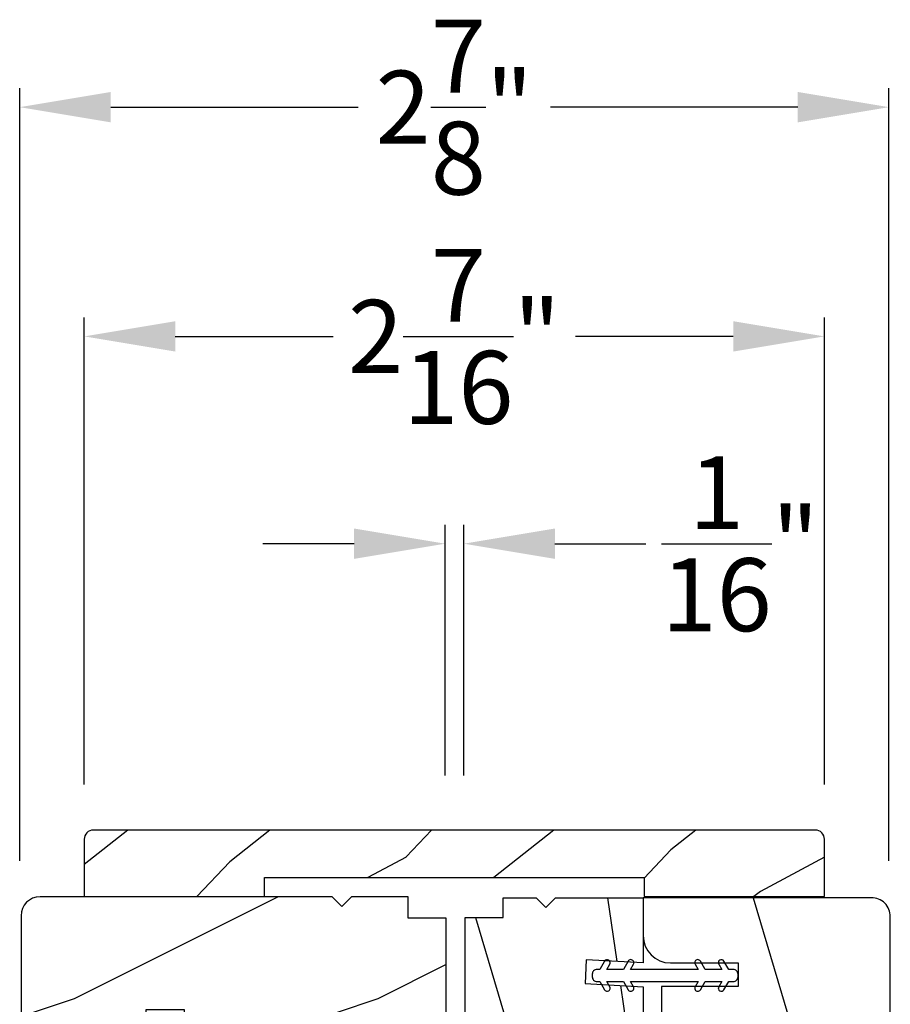
# Model space of a CAD drawing. Extents: x 0 to 68, y 0 to 44.
# Drawn here: x 57.1 to 60, y 14 to 17.2 of the extents above; entities that cross this region are included whole.
import ezdxf

# ---------------------------------------------------------------- set-up
doc = ezdxf.new("R2010")
doc.units = 0
doc.header["$LTSCALE"] = 2
doc.header["$MEASUREMENT"] = 0
doc.header["$PDMODE"] = 3
doc.layers.get('0').update_dxf_attribs({"linetype": 'CONTINUOUS'})
doc.layers.get('DEFPOINTS').update_dxf_attribs({"color": 3, "linetype": 'CONTINUOUS'})
doc.styles.get("Standard").update_dxf_attribs({"font": 'arial.ttf'})
doc.dimstyles.get("Standard").update_dxf_attribs({"dimtxt": 0.24, "dimasz": 0.3, "dimexe": 0.0625, "dimexo": 0.18, "dimgap": 0.09, "dimtad": 0, "dimdec": 4, "dimzin": 0, "dimdsep": 46, "dimlunit": 4, "dimtxsty": 'STANDARD', "dimcen": 0, "dimadec": 5, "dimazin": 0, "dimtfac": 1, "dimtdec": 4, "dimtofl": 0, "dimtmove": 2, "dimatfit": 3, "dimfxl": 1, "dimtolj": 1, "dimtzin": 0, "dimarcsym": 0})

# ---------------------------------------------------------------- blocks, each defined once
blk = doc.blocks.new('A$C12FE3A8C')
for p, q in [((0.0319, 0.4552), (0.0049, 0.4396)), ((0.0319, 0.4644), (0.0319, 0.4552)), ((0.0563, 0.48), (0.0476, 0.48)), ((0.0719, 0.4552), (0.0719, 0.4644)), ((0.0989, 0.4396), (0.0719, 0.4552)), ((0.0149, 0.4222), (0.0319, 0.4321)), ((0.0319, 0.4321), (0.0319, 0.3775)), ((0.0719, 0.3775), (0.0719, 0.4321)), ((0.0719, 0.4321), (0.0889, 0.4222)), ((0.0319, 0.3775), (0.0049, 0.3619)), ((0.0989, 0.3619), (0.0719, 0.3775)), ((0.0149, 0.3446), (0.0319, 0.3544)), ((0.0319, 0.3544), (0.0319, 0.1315)), ((0.0719, 0.1315), (0.0719, 0.3544)), ((0.0719, 0.3544), (0.0889, 0.3446)), ((0.0319, 0.1315), (0.0149, 0.1413)), ((0.0889, 0.1413), (0.0719, 0.1315)), ((0.0049, 0.124), (0.0319, 0.1084)), ((0.0319, 0.1084), (0.0319, 0.0538)), ((0.0719, 0.1084), (0.0989, 0.124)), ((0.0719, 0.0538), (0.0719, 0.1084)), ((0.0049, 0.0463), (0.0319, 0.0307)), ((0.0319, 0.0538), (0.0149, 0.0636)), ((0.0889, 0.0636), (0.0719, 0.0538)), ((0.0719, 0.0307), (0.0989, 0.0463)), ((0.0319, 0.0307), (0.0319, 0.0156)), ((0.0476, 0), (0.0563, 0)), ((0.0719, 0.0156), (0.0719, 0.0307))]:
    blk.add_line(p, q)
for centre, radius, start, end in [((0.0476, 0.4644), 0.0156, 89.9969, 179.9988), ((0.0563, 0.4644), 0.0156, 359.9994, 90.0038), ((0.0099, 0.4309), 0.01, 120.0003, 299.9992), ((0.0939, 0.4309), 0.01, 240.0023, 59.9983), ((0.0099, 0.3532), 0.01, 119.9969, 300.0026), ((0.0939, 0.3532), 0.01, 239.9989, 60.0016), ((0.0099, 0.1326), 0.01, 59.9974, 240.0031), ((0.0939, 0.1326), 0.01, 299.9984, 120.0011), ((0.0099, 0.0549), 0.01, 60.0008, 239.9997), ((0.0939, 0.0549), 0.01, 300.0017, 119.9977), ((0.0476, 0.0156), 0.0156, 179.9969, 270.0031), ((0.0563, 0.0156), 0.0156, 269.9962, 0.0049)]:
    blk.add_arc(centre, radius, start, end)
blk = doc.blocks.new('A$C66C92275')
h = blk.add_hatch()
h.set_pattern_fill('WOOD2', color=256, scale=0.65, angle=205, style=0)
h.set_pattern_definition([(118.1301, (5.28068, -41.21164), (1.21789636, -2.0023058), [0.325, -2.925]), (128.4349, (5.71655, -41.19973), (-0.3143973, 0.8638025), [0.726722, -0.726722]), (136.5651, (5.8539, -40.90518), (-0.9034989, 1.138503), [0.411096, -1.644384])])
edge = h.paths.add_edge_path()
edge.add_line((0, 2), (0, 1.4065))
edge.add_line((0, 1.4065), (0.063, 1.4065))
edge.add_line((0.063, 1.4065), (0.063, 0.156))
edge.add_line((0.063, 0.156), (0, 0.156))
edge.add_line((0, 0.156), (0, -0.4375))
edge.add_line((0, -0.4375), (0.189, -0.4375))
edge.add_arc((0.189, -0.4075), 0.03, 270, 360)
edge.add_line((0.219, -0.4075), (0.219, 1.97))
edge.add_arc((0.189, 1.97), 0.03, 0, 90)
edge.add_line((0.189, 2), (0, 2))
at = {"color": 7, "linetype": 'Continuous'}
blk.add_lwpolyline([(0, 2), (0, 1.4065), (0.063, 1.4065), (0.063, 0.156), (0, 0.156), (0, -0.4375), (0.189, -0.4375, 0.414214), (0.219, -0.4075), (0.219, 1.97, 0.414214), (0.189, 2)], format="xyb", close=True, dxfattribs=at)
blk = doc.blocks.new('*D454')
at = {"color": 0, "lineweight": -2, "transparency": 16777216}
for p, q in [((58.5374, 14.744), (58.5374, 15.5695)), ((58.5989, 14.744), (58.5989, 15.5695)), ((58.2374, 15.507), (57.9374, 15.507)), ((58.8989, 15.507), (59.1989, 15.507))]:
    blk.add_line(p, q, dxfattribs=at)
at = {"color": 0, "transparency": 16777216}
for points in [[(58.2374, 15.557), (58.2374, 15.457), (58.5374, 15.507)], [(58.8989, 15.557), (58.8989, 15.457), (58.5989, 15.507)]]:
    blk.add_solid(points, dxfattribs=at)
at = {"layer": 'DEFPOINTS', "color": 0, "transparency": 16777216}
for p in [(58.5989, 15.507), (58.5374, 14.564), (58.5989, 14.564)]:
    blk.add_point(p, dxfattribs=at)
at = {"color": 0, "transparency": 16777216, "insert": (59.5091, 15.507), "char_height": 0.24, "attachment_point": 5}
blk.add_mtext('\\A1;{\\H1x;\\S1/16;}"', dxfattribs=at)
blk = doc.blocks.new('*D463')
at = {"color": 0, "lineweight": -2, "transparency": 16777216}
for p, q in [((57.1364, 14.4625), (57.1364, 17.0068)), ((59.9989, 14.4625), (59.9989, 17.0068)), ((57.4364, 16.9443), (58.2506, 16.9443)), ((59.6989, 16.9443), (58.8847, 16.9443))]:
    blk.add_line(p, q, dxfattribs=at)
at = {"color": 0, "transparency": 16777216}
for points in [[(57.4364, 16.9943), (57.4364, 16.8943), (57.1364, 16.9443)], [(59.6989, 16.9943), (59.6989, 16.8943), (59.9989, 16.9443)]]:
    blk.add_solid(points, dxfattribs=at)
at = {"layer": 'DEFPOINTS', "color": 0, "transparency": 16777216}
for p in [(59.9989, 16.9443), (57.1364, 14.2825), (59.9989, 14.2825)]:
    blk.add_point(p, dxfattribs=at)
at = {"color": 0, "transparency": 16777216, "insert": (58.5677, 16.9443), "char_height": 0.24, "attachment_point": 5}
blk.add_mtext('\\A1;2{\\H1x;\\S7/8;}"', dxfattribs=at)
blk = doc.blocks.new('*D464')
at = {"color": 0, "lineweight": -2, "transparency": 16777216}
for p, q in [((57.3489, 14.714), (57.3489, 16.2521)), ((59.7864, 14.714), (59.7864, 16.2521)), ((57.6489, 16.1896), (58.1692, 16.1896)), ((59.4864, 16.1896), (58.9662, 16.1896))]:
    blk.add_line(p, q, dxfattribs=at)
at = {"color": 0, "transparency": 16777216}
for points in [[(57.6489, 16.2396), (57.6489, 16.1396), (57.3489, 16.1896)], [(59.4864, 16.2396), (59.4864, 16.1396), (59.7864, 16.1896)]]:
    blk.add_solid(points, dxfattribs=at)
at = {"layer": 'DEFPOINTS', "color": 0, "transparency": 16777216}
for p in [(59.7864, 16.1896), (57.3489, 14.534), (59.7864, 14.534)]:
    blk.add_point(p, dxfattribs=at)
at = {"color": 0, "transparency": 16777216, "insert": (58.5677, 16.1896), "char_height": 0.24, "attachment_point": 5}
blk.add_mtext('\\A1;2{\\H1x;\\S7/16;}"', dxfattribs=at)

msp = doc.modelspace()

# ---------------------------------------------------------------- hatches: boundary and pattern name
h = msp.add_hatch()
h.set_pattern_fill('WOOD2', color=256, style=0)
h.set_pattern_definition([(216.8699, (32.71411, -60.19318), (2.9999999, 2.0000001), [0.5, -4.5]), (206.5651, (33.3141, -60.4932), (-0.9999992, -1.0000013), [1.118034, -1.118034]), (198.4349, (33.3141, -60.99318), (-2.0000004, -0.9999984), [0.632456, -2.529822])])
edge = h.paths.add_edge_path()
edge.add_arc((57.20338, 14.2821), 0.0625, 90.00014, 179.99932)
edge.add_line((57.14088, 14.2821), (57.14088, 13.84459))
edge.add_line((57.14088, 13.84459), (57.55342, 13.84509))
edge.add_line((57.55342, 13.84509), (57.55342, 13.97287))
edge.add_line((57.55342, 13.97287), (57.67842, 13.97287))
edge.add_line((57.67842, 13.97287), (57.67842, 13.84509))
edge.add_line((57.67842, 13.84509), (58.34091, 13.84459))
edge.add_line((58.34091, 13.84459), (58.34091, 13.95459))
edge.add_line((58.34091, 13.95459), (58.54092, 13.95459))
edge.add_line((58.54092, 13.95459), (58.54092, 14.2746))
edge.add_line((58.54092, 14.2746), (58.41591, 14.2746))
edge.add_line((58.41591, 14.2746), (58.41591, 14.3446))
edge.add_line((58.41591, 14.3446), (58.22888, 14.3446))
edge.add_line((58.22888, 14.3446), (58.19716, 14.31288))
edge.add_line((58.19716, 14.31288), (58.16544, 14.3446))
edge.add_line((58.16544, 14.3446), (57.20338, 14.3446))
h = msp.add_hatch()
h.set_pattern_fill('WOOD2', color=256, angle=440)
h.set_pattern_definition([(296.8699, (-0.91086, -61.92032), (-1.4486711, 3.30171955), [0.5, -4.5]), (286.5651, (-0.51123, -61.38153), (0.811161, -1.1584553), [1.118034, -1.118034]), (278.4349, (-0.01882, -61.46836), (0.6375097, -2.1432638), [0.632456, -2.529822])])
h.paths.add_polyline_path([(58.72842, 14.34159), (58.72842, 14.27659), (58.60342, 14.27659), (58.60342, 13.95459), (58.80342, 13.95459), (58.80342, 13.84459), (59.18942, 13.84459), (59.18942, 14.04848), (58.99809, 14.05851), (59.00218, 14.1364), (59.18942, 14.12659), (59.18942, 14.34159), (58.90142, 14.34159), (58.86942, 14.30959), (58.83742, 14.34159)])
h = msp.add_hatch()
h.set_pattern_fill('WOOD2', color=256, angle=440)
h.set_pattern_definition([(296.8699, (-0.91086, -61.92032), (-1.4486711, 3.30171955), [0.5, -4.5]), (286.5651, (-0.51123, -61.38153), (0.811161, -1.1584553), [1.118034, -1.118034]), (278.4349, (-0.01882, -61.46836), (0.6375097, -2.1432638), [0.632456, -2.529822])])
edge = h.paths.add_edge_path()
edge.add_line((59.18942, 14.34159), (59.18942, 14.21659))
edge.add_arc((59.27942, 14.21659), 0.09, 180, 270)
edge.add_line((59.27942, 14.12659), (59.50192, 14.12659))
edge.add_line((59.50192, 14.12659), (59.50192, 14.04859))
edge.add_line((59.50192, 14.04859), (59.24942, 14.04859))
edge.add_line((59.24942, 14.04859), (59.24942, 13.74159))
edge.add_line((59.24942, 13.74159), (60.00342, 13.74159))
edge.add_line((60.00342, 13.74159), (60.00342, 14.27909))
edge.add_arc((59.94092, 14.27909), 0.0625, 359.99949, 450.00024)
edge.add_line((59.94092, 14.34159), (59.18942, 14.34159))

# ---------------------------------------------------------------- linework, layer by layer
msp.add_lwpolyline([(57.20338, 14.3446, 0.4142093), (57.14088, 14.2821), (57.14088, 13.84459), (57.55342, 13.84509), (57.55342, 13.97287), (57.67842, 13.97287), (57.67842, 13.84509), (58.34091, 13.84459), (58.34091, 13.95459), (58.54092, 13.95459), (58.54092, 14.2746), (58.41591, 14.2746), (58.41591, 14.3446), (58.22888, 14.3446), (58.19716, 14.31288), (58.16544, 14.3446), (57.20338, 14.3446)], format="xyb")
msp.add_lwpolyline([(58.80342, 13.95459), (58.60342, 13.95459), (58.60342, 14.27659), (58.72842, 14.27659), (58.72842, 14.34159), (58.83742, 14.34159), (58.86942, 14.30959), (58.90142, 14.34159), (59.18942, 14.34159), (59.18942, 14.12659), (59.00218, 14.1364), (58.99809, 14.05851), (59.18942, 14.04848), (59.18942, 13.84459), (58.80342, 13.84459)], close=True)
msp.add_lwpolyline([(60.00342, 13.74159), (60.00342, 14.27909, 0.4142174), (59.94092, 14.34159), (59.18942, 14.34159), (59.18942, 14.21659, 0.4142122), (59.27942, 14.12659), (59.50192, 14.12659), (59.50192, 14.04859), (59.24942, 14.04859), (59.24942, 13.77284), (59.49942, 13.74159)], format="xyb", close=True)

# ---------------------------------------------------------------- block references
at = {"rotation": 90}
for name, p in [('A$C66C92275', (59.34893, 14.34497)), ('A$C12FE3A8C', (59.50192, 14.03365))]:
    msp.add_blockref(name, p, dxfattribs=at)

# ---------------------------------------------------------------- dimensions: what is measured, and where the dimension line sits
for base, p1, p2, picture, middle in [((59.99893, 16.94432), (57.13643, 14.28247), (59.99893, 14.28247), '*D463', (58.56768, 16.94432)), ((59.78643, 16.18958), (57.34893, 14.53397), (59.78643, 14.53397), '*D464', (58.56768, 16.18958))]:
    dim = msp.add_linear_dim(base=base, p1=p1, p2=p2, dimstyle='STANDARD', override={"dimrnd": 0.0005, "dimpost": '\\X', "dimtdec": 3, "dimtmove": 0})
    dim.commit()
    dim.dimension.update_dxf_attribs({"geometry": picture, "text_midpoint": middle, "dimtype": 160})
dim = msp.add_linear_dim(base=(58.59895, 15.50697), p1=(58.53743, 14.56397), p2=(58.59895, 14.56397), dimstyle='STANDARD', override={"dimrnd": 0.0005, "dimpost": '\\X', "dimtdec": 3, "dimtmove": 0})
dim.commit()
dim.dimension.update_dxf_attribs({"geometry": '*D454', "text_midpoint": (59.50914, 15.50697)})

doc.saveas('drawing.dxf')
